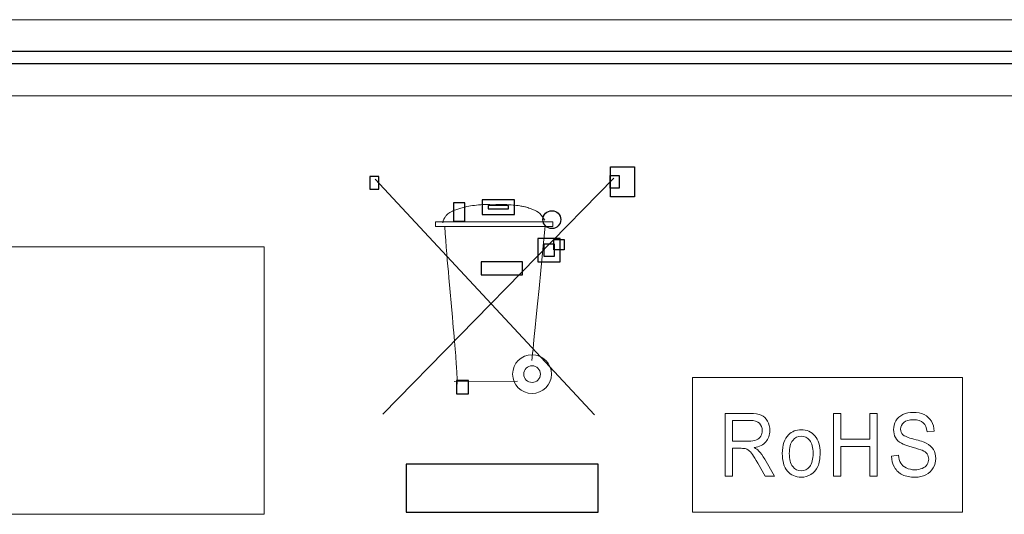
# Model space of a CAD drawing. Units: centimetres. Extents: x -28.1 to 28, y -10.6 to 12.3.
# Drawn here: x 12.6 to 15.8, y -7.7 to -6.2 of the extents above; entities that cross this region are included whole.
import ezdxf

# ---------------------------------------------------------------- set-up
doc = ezdxf.new("R2010")
doc.units = ezdxf.units.CM
doc.header["$MEASUREMENT"] = 0
doc.layers.add('layer 1', color=7, linetype='Continuous')

msp = doc.modelspace()

# ---------------------------------------------------------------- linework, layer by layer
at = {"layer": 'layer 1', "color": 6, "lineweight": 15}
for points in [[(21.99762, -6.16559), (21.99762, -6.16559), (-21.20234, -6.16559), (-21.20234, -6.16559)], [(21.99762, -6.26559), (21.99762, -6.26559), (-21.20234, -6.26559), (-21.20234, -6.26559)], [(6.94762, -6.26659), (6.94762, -6.26659), (18.04762, -6.26659), (18.04762, -6.26659)], [(-21.15134, -6.30559), (-21.15134, -6.30559), (21.94661, -6.30559), (21.94661, -6.30559)], [(7.04762, -6.30459), (7.04762, -6.30459), (17.94763, -6.30459), (17.94763, -6.30459)], [(21.94661, -6.40659), (21.94661, -6.40659), (-21.15134, -6.40659), (-21.15134, -6.40659)]]:
    msp.add_open_spline(points, degree=3, dxfattribs=at)
at = {"layer": 'layer 1', "color": 7}
for points in [[(14.58407, -6.63177), (14.58407, -6.63177), (14.50798, -6.63177), (14.50798, -6.63177), (14.50798, -6.63177), (14.50798, -6.63177), (14.50798, -6.72741), (14.50798, -6.72741), (14.50798, -6.72741), (14.50798, -6.72741), (14.58407, -6.72741), (14.58407, -6.72741), (14.58407, -6.72741), (14.58407, -6.72741), (14.58407, -6.63177), (14.58407, -6.63177)], [(13.74587, -6.66291), (13.74587, -6.66291), (13.77384, -6.66291), (13.77384, -6.66291), (13.77384, -6.66291), (13.77384, -6.66291), (13.77384, -6.70314), (13.77384, -6.70314), (13.77384, -6.70314), (13.77384, -6.70314), (13.74587, -6.70314), (13.74587, -6.70314), (13.74587, -6.70314), (13.74587, -6.70314), (13.74587, -6.66291), (13.74587, -6.66291)], [(14.53551, -6.65958), (14.53551, -6.65958), (14.50754, -6.65958), (14.50754, -6.65958), (14.50754, -6.65958), (14.50754, -6.65958), (14.50754, -6.69981), (14.50754, -6.69981), (14.50754, -6.69981), (14.50754, -6.69981), (14.53551, -6.69981), (14.53551, -6.69981), (14.53551, -6.69981), (14.53551, -6.69981), (14.53551, -6.65958), (14.53551, -6.65958)], [(14.12046, -6.75483), (14.12046, -6.75483), (14.1855, -6.75483), (14.1855, -6.75483), (14.1855, -6.75483), (14.1855, -6.75483), (14.1855, -6.76481), (14.1855, -6.76481), (14.1855, -6.76481), (14.1855, -6.76481), (14.12046, -6.76481), (14.12046, -6.76481), (14.12046, -6.76481), (14.12046, -6.76481), (14.12046, -6.75483), (14.12046, -6.75483)], [(14.36114, -6.86296), (14.36114, -6.86296), (14.3289, -6.86296), (14.3289, -6.86296), (14.3289, -6.86296), (14.3289, -6.86296), (14.3289, -6.89506), (14.3289, -6.89506), (14.3289, -6.89506), (14.3289, -6.89506), (14.36114, -6.89506), (14.36114, -6.89506), (14.36114, -6.89506), (14.36114, -6.89506), (14.36114, -6.86296), (14.36114, -6.86296)], [(14.29708, -6.87751), (14.29708, -6.87751), (14.33051, -6.87751), (14.33051, -6.87751), (14.33051, -6.87751), (14.33051, -6.87751), (14.33051, -6.91532), (14.33051, -6.91532), (14.33051, -6.91532), (14.33051, -6.91532), (14.29708, -6.91532), (14.29708, -6.91532), (14.29708, -6.91532), (14.29708, -6.91532), (14.29708, -6.87751), (14.29708, -6.87751)]]:
    msp.add_open_spline(points, degree=3, knots=[0, 0, 0, 0, 0.25, 0.25, 0.25, 0.25, 0.5, 0.5, 0.5, 0.5, 0.75, 0.75, 0.75, 0.75, 1, 1, 1, 1], dxfattribs=at)
at = {"layer": 'layer 1', "lineweight": 13}
for points in [[(13.76247, -6.67092), (13.76247, -6.67092), (14.45751, -7.41813), (14.45751, -7.41813)], [(14.51891, -6.66759), (14.51891, -6.66759), (13.78691, -7.41652), (13.78691, -7.41652)], [(14.30185, -6.81963), (14.25933, -7.24605), (14.25933, -7.24605), (14.25933, -7.24605)], [(14.0125, -7.31257), (14.0125, -7.31257), (14.21406, -7.31199), (14.21406, -7.31199)]]:
    msp.add_open_spline(points, degree=3, dxfattribs=at)
at = {"layer": 'layer 1'}
for points in [[(14.10216, -6.73677), (14.10216, -6.73677), (14.20378, -6.73677), (14.20378, -6.73677), (14.20378, -6.73677), (14.20378, -6.73677), (14.20378, -6.78287), (14.20378, -6.78287), (14.20378, -6.78287), (14.20378, -6.78287), (14.10216, -6.78287), (14.10216, -6.78287), (14.10216, -6.78287), (14.10216, -6.78287), (14.10216, -6.73677), (14.10216, -6.73677)], [(14.01064, -6.74661), (14.01064, -6.74661), (14.04665, -6.74661), (14.04665, -6.74661), (14.04665, -6.74661), (14.04665, -6.74661), (14.04665, -6.80437), (14.04665, -6.80437), (14.04665, -6.80437), (14.04665, -6.80437), (14.01064, -6.80437), (14.01064, -6.80437), (14.01064, -6.80437), (14.01064, -6.80437), (14.01064, -6.74661), (14.01064, -6.74661)], [(14.32261, -6.8277), (14.33823, -6.8277), (14.3509, -6.81504), (14.3509, -6.79941), (14.3509, -6.79941), (14.3509, -6.78379), (14.33823, -6.77113), (14.32261, -6.77113), (14.32261, -6.77113), (14.30699, -6.77113), (14.29432, -6.78379), (14.29432, -6.79941), (14.29432, -6.79941), (14.29432, -6.81504), (14.30699, -6.8277), (14.32261, -6.8277)], [(14.27818, -6.85922), (14.27818, -6.85922), (14.3494, -6.85922), (14.3494, -6.85922), (14.3494, -6.85922), (14.3494, -6.85922), (14.3494, -6.9336), (14.3494, -6.9336), (14.3494, -6.9336), (14.3494, -6.9336), (14.27818, -6.9336), (14.27818, -6.9336), (14.27818, -6.9336), (14.27818, -6.9336), (14.27818, -6.85922), (14.27818, -6.85922)], [(14.09899, -6.93319), (14.09899, -6.93319), (14.22946, -6.93319), (14.22946, -6.93319), (14.22946, -6.93319), (14.22946, -6.93319), (14.22946, -6.97479), (14.22946, -6.97479), (14.22946, -6.97479), (14.22946, -6.97479), (14.09899, -6.97479), (14.09899, -6.97479), (14.09899, -6.97479), (14.09899, -6.97479), (14.09899, -6.93319), (14.09899, -6.93319)], [(14.02017, -7.30939), (14.02017, -7.30939), (14.05867, -7.30939), (14.05867, -7.30939), (14.05867, -7.30939), (14.05867, -7.30939), (14.05867, -7.35209), (14.05867, -7.35209), (14.05867, -7.35209), (14.05867, -7.35209), (14.02017, -7.35209), (14.02017, -7.35209), (14.02017, -7.35209), (14.02017, -7.35209), (14.02017, -7.30939), (14.02017, -7.30939)], [(13.86099, -7.57471), (13.86099, -7.57471), (14.46895, -7.57471), (14.46895, -7.57471), (14.46895, -7.57471), (14.46895, -7.57471), (14.46895, -7.7271), (14.46895, -7.7271), (14.46895, -7.7271), (14.46895, -7.7271), (13.86099, -7.7271), (13.86099, -7.7271), (13.86099, -7.7271), (13.86099, -7.7271), (13.86099, -7.57471), (13.86099, -7.57471)]]:
    msp.add_open_spline(points, degree=3, knots=[0, 0, 0, 0, 0.25, 0.25, 0.25, 0.25, 0.5, 0.5, 0.5, 0.5, 0.75, 0.75, 0.75, 0.75, 1, 1, 1, 1], dxfattribs=at)
at = {"layer": 'layer 1', "lineweight": 13}
for points, knots in [([(13.97701, -6.80925), (13.97756, -6.8053), (13.97804, -6.80138), (13.97983, -6.79802), (13.97983, -6.79802), (13.98076, -6.79627), (13.98298, -6.79343), (13.98343, -6.79195), (13.98343, -6.79195), (13.98363, -6.79131), (13.98429, -6.79253), (13.98442, -6.79228), (13.98442, -6.79228), (13.98886, -6.78405), (13.99442, -6.77828), (14.00774, -6.77213), (14.00774, -6.77213), (14.01472, -6.7689), (14.02264, -6.76683), (14.03042, -6.76439), (14.03042, -6.76439), (14.03584, -6.76268), (14.04126, -6.76162), (14.04691, -6.75984), (14.04691, -6.75984), (14.05518, -6.75724), (14.06294, -6.75638), (14.07138, -6.75507), (14.07138, -6.75507), (14.08758, -6.75256), (14.10541, -6.75092), (14.12619, -6.75186), (14.12619, -6.75186), (14.14221, -6.75256), (14.15964, -6.75119), (14.1731, -6.75163), (14.1731, -6.75163), (14.19248, -6.75225), (14.20798, -6.7537), (14.22108, -6.75573), (14.22108, -6.75573), (14.2254, -6.7564), (14.2293, -6.75732), (14.23319, -6.75811), (14.23319, -6.75811), (14.23909, -6.7593), (14.23963, -6.7588), (14.24603, -6.76137), (14.24603, -6.76137), (14.25121, -6.76345), (14.25611, -6.76527), (14.26097, -6.76704), (14.26097, -6.76704), (14.26969, -6.77021), (14.27832, -6.77387), (14.28448, -6.78049), (14.28448, -6.78049), (14.29019, -6.78662), (14.29521, -6.79346), (14.30006, -6.80146)], [0, 0, 0, 0, 0.0666667, 0.0666667, 0.0666667, 0.0666667, 0.1333333, 0.1333333, 0.1333333, 0.1333333, 0.2, 0.2, 0.2, 0.2, 0.2666667, 0.2666667, 0.2666667, 0.2666667, 0.3333333, 0.3333333, 0.3333333, 0.3333333, 0.4, 0.4, 0.4, 0.4, 0.4666667, 0.4666667, 0.4666667, 0.4666667, 0.5333333, 0.5333333, 0.5333333, 0.5333333, 0.6, 0.6, 0.6, 0.6, 0.6666667, 0.6666667, 0.6666667, 0.6666667, 0.7333333, 0.7333333, 0.7333333, 0.7333333, 0.8, 0.8, 0.8, 0.8, 0.8666667, 0.8666667, 0.8666667, 0.8666667, 0.9333333, 0.9333333, 0.9333333, 0.9333333, 1, 1, 1, 1]), ([(13.98301, -6.82095), (13.98731, -6.88236), (13.99198, -6.93618), (13.99619, -6.98347), (13.99619, -6.98347), (13.99619, -6.98347), (14.00731, -7.10843), (14.00731, -7.10843), (14.00731, -7.10843), (14.01569, -7.20259), (14.01981, -7.2552), (14.02151, -7.28472), (14.02151, -7.28472), (14.02346, -7.31856), (14.02237, -7.32104), (14.02237, -7.32104)], [0, 0, 0, 0, 0.25, 0.25, 0.25, 0.25, 0.5, 0.5, 0.5, 0.5, 0.75, 0.75, 0.75, 0.75, 1, 1, 1, 1])]:
    msp.add_open_spline(points, degree=3, knots=knots, dxfattribs=at)
at = {"layer": 'layer 1', "lineweight": 18}
for points in [[(13.95381, -6.80655), (13.95381, -6.80655), (14.32582, -6.80655), (14.32582, -6.80655), (14.32582, -6.80655), (14.32582, -6.80655), (14.32582, -6.82075), (14.32582, -6.82075), (14.32582, -6.82075), (14.32582, -6.82075), (13.95381, -6.82075), (13.95381, -6.82075), (13.95381, -6.82075), (13.95381, -6.82075), (13.95381, -6.80655), (13.95381, -6.80655)], [(6.21092, -6.88601), (6.21092, -6.88601), (13.41093, -6.88601), (13.41093, -6.88601), (13.41093, -6.88601), (13.41093, -6.88601), (13.41093, -7.7337), (13.41093, -7.7337), (13.41093, -7.7337), (13.41093, -7.7337), (6.21092, -7.7337), (6.21092, -7.7337), (6.21092, -7.7337), (6.21092, -7.7337), (6.21092, -6.88601), (6.21092, -6.88601)], [(14.76837, -7.29959), (14.76837, -7.29959), (15.62339, -7.29959), (15.62339, -7.29959), (15.62339, -7.29959), (15.62339, -7.29959), (15.62339, -7.7271), (15.62339, -7.7271), (15.62339, -7.7271), (15.62339, -7.7271), (14.76837, -7.7271), (14.76837, -7.7271), (14.76837, -7.7271), (14.76837, -7.7271), (14.76837, -7.29959), (14.76837, -7.29959)]]:
    msp.add_open_spline(points, degree=3, knots=[0, 0, 0, 0, 0.25, 0.25, 0.25, 0.25, 0.5, 0.5, 0.5, 0.5, 0.75, 0.75, 0.75, 0.75, 1, 1, 1, 1], dxfattribs=at)
at = {"layer": 'layer 1', "lineweight": 0}
msp.add_open_spline([(14.25972, -7.35071), (14.29363, -7.35071), (14.32114, -7.3232), (14.32114, -7.28927), (14.32114, -7.28927), (14.32114, -7.25536), (14.29363, -7.22785), (14.25972, -7.22785), (14.25972, -7.22785), (14.22579, -7.22785), (14.19828, -7.25536), (14.19828, -7.28927), (14.19828, -7.28927), (14.19828, -7.3232), (14.22579, -7.35071), (14.25972, -7.35071)], degree=3, knots=[0, 0, 0, 0, 0.25, 0.25, 0.25, 0.25, 0.5, 0.5, 0.5, 0.5, 0.75, 0.75, 0.75, 0.75, 1, 1, 1, 1], dxfattribs=at)
at = {"layer": 'layer 1', "color": 7, "lineweight": 13}
msp.add_open_spline([(14.25972, -7.31568), (14.27429, -7.31568), (14.28612, -7.30386), (14.28612, -7.28927), (14.28612, -7.28927), (14.28612, -7.2747), (14.27429, -7.26288), (14.25972, -7.26288), (14.25972, -7.26288), (14.24514, -7.26288), (14.23331, -7.2747), (14.23331, -7.28927), (14.23331, -7.28927), (14.23331, -7.30386), (14.24514, -7.31568), (14.25972, -7.31568)], degree=3, knots=[0, 0, 0, 0, 0.25, 0.25, 0.25, 0.25, 0.5, 0.5, 0.5, 0.5, 0.75, 0.75, 0.75, 0.75, 1, 1, 1, 1], dxfattribs=at)
at = {"layer": 'layer 1', "lineweight": 9}
for points, knots in [([(14.872, -7.61276), (14.872, -7.61276), (14.872, -7.41396), (14.872, -7.41396), (14.872, -7.41396), (14.872, -7.41396), (14.95034, -7.41396), (14.95034, -7.41396), (14.95034, -7.41396), (14.9661, -7.41396), (14.97807, -7.41577), (14.98626, -7.41933), (14.98626, -7.41933), (14.99444, -7.4229), (15.00098, -7.42919), (15.00592, -7.43822), (15.00592, -7.43822), (15.01082, -7.44729), (15.01325, -7.45729), (15.01325, -7.46821), (15.01325, -7.46821), (15.01325, -7.48233), (15.00921, -7.49418), (15.00107, -7.50385), (15.00107, -7.50385), (14.99296, -7.51352), (14.98041, -7.51968), (14.96346, -7.52232), (14.96346, -7.52232), (14.96968, -7.52565), (14.97437, -7.52893), (14.97758, -7.53222), (14.97758, -7.53222), (14.9844, -7.53926), (14.99087, -7.5481), (14.99699, -7.55865), (14.99699, -7.55865), (14.99699, -7.55865), (15.02773, -7.61276), (15.02773, -7.61276), (15.02773, -7.61276), (15.02773, -7.61276), (14.99831, -7.61276), (14.99831, -7.61276), (14.99831, -7.61276), (14.99831, -7.61276), (14.97494, -7.57138), (14.97494, -7.57138), (14.97494, -7.57138), (14.96811, -7.55948), (14.96247, -7.55032), (14.95803, -7.54402), (14.95803, -7.54402), (14.95363, -7.53768), (14.94968, -7.53324), (14.94619, -7.53074), (14.94619, -7.53074), (14.94269, -7.52819), (14.93915, -7.52643), (14.93553, -7.52542), (14.93553, -7.52542), (14.93285, -7.52482), (14.92853, -7.52449), (14.92249, -7.52449), (14.92249, -7.52449), (14.92249, -7.52449), (14.89537, -7.52449), (14.89537, -7.52449), (14.89537, -7.52449), (14.89537, -7.52449), (14.89537, -7.61276), (14.89537, -7.61276), (14.89537, -7.61276), (14.89537, -7.61276), (14.872, -7.61276), (14.872, -7.61276)], [0, 0, 0, 0, 0.0526316, 0.0526316, 0.0526316, 0.0526316, 0.1052632, 0.1052632, 0.1052632, 0.1052632, 0.1578947, 0.1578947, 0.1578947, 0.1578947, 0.2105263, 0.2105263, 0.2105263, 0.2105263, 0.2631579, 0.2631579, 0.2631579, 0.2631579, 0.3157895, 0.3157895, 0.3157895, 0.3157895, 0.3684211, 0.3684211, 0.3684211, 0.3684211, 0.4210526, 0.4210526, 0.4210526, 0.4210526, 0.4736842, 0.4736842, 0.4736842, 0.4736842, 0.5263158, 0.5263158, 0.5263158, 0.5263158, 0.5789474, 0.5789474, 0.5789474, 0.5789474, 0.6315789, 0.6315789, 0.6315789, 0.6315789, 0.6842105, 0.6842105, 0.6842105, 0.6842105, 0.7368421, 0.7368421, 0.7368421, 0.7368421, 0.7894737, 0.7894737, 0.7894737, 0.7894737, 0.8421053, 0.8421053, 0.8421053, 0.8421053, 0.8947368, 0.8947368, 0.8947368, 0.8947368, 0.9473684, 0.9473684, 0.9473684, 0.9473684, 1, 1, 1, 1]), ([(15.21532, -7.61276), (15.21532, -7.61276), (15.21532, -7.41396), (15.21532, -7.41396), (15.21532, -7.41396), (15.21532, -7.41396), (15.23873, -7.41396), (15.23873, -7.41396), (15.23873, -7.41396), (15.23873, -7.41396), (15.23873, -7.49561), (15.23873, -7.49561), (15.23873, -7.49561), (15.23873, -7.49561), (15.33056, -7.49561), (15.33056, -7.49561), (15.33056, -7.49561), (15.33056, -7.49561), (15.33056, -7.41396), (15.33056, -7.41396), (15.33056, -7.41396), (15.33056, -7.41396), (15.35397, -7.41396), (15.35397, -7.41396), (15.35397, -7.41396), (15.35397, -7.41396), (15.35397, -7.61276), (15.35397, -7.61276), (15.35397, -7.61276), (15.35397, -7.61276), (15.33056, -7.61276), (15.33056, -7.61276), (15.33056, -7.61276), (15.33056, -7.61276), (15.33056, -7.51908), (15.33056, -7.51908), (15.33056, -7.51908), (15.33056, -7.51908), (15.23873, -7.51908), (15.23873, -7.51908), (15.23873, -7.51908), (15.23873, -7.51908), (15.23873, -7.61276), (15.23873, -7.61276), (15.23873, -7.61276), (15.23873, -7.61276), (15.21532, -7.61276), (15.21532, -7.61276)], [0, 0, 0, 0, 0.0833333, 0.0833333, 0.0833333, 0.0833333, 0.1666667, 0.1666667, 0.1666667, 0.1666667, 0.25, 0.25, 0.25, 0.25, 0.3333333, 0.3333333, 0.3333333, 0.3333333, 0.4166667, 0.4166667, 0.4166667, 0.4166667, 0.5, 0.5, 0.5, 0.5, 0.5833333, 0.5833333, 0.5833333, 0.5833333, 0.6666667, 0.6666667, 0.6666667, 0.6666667, 0.75, 0.75, 0.75, 0.75, 0.8333333, 0.8333333, 0.8333333, 0.8333333, 0.9166667, 0.9166667, 0.9166667, 0.9166667, 1, 1, 1, 1]), ([(15.39867, -7.54888), (15.39867, -7.54888), (15.42072, -7.54671), (15.42072, -7.54671), (15.42072, -7.54671), (15.42175, -7.55666), (15.42418, -7.56481), (15.428, -7.57119), (15.428, -7.57119), (15.43183, -7.57758), (15.43775, -7.58272), (15.44578, -7.58665), (15.44578, -7.58665), (15.4538, -7.59058), (15.46285, -7.59253), (15.47289, -7.59253), (15.47289, -7.59253), (15.48182, -7.59253), (15.48967, -7.59105), (15.4965, -7.58809), (15.4965, -7.58809), (15.50333, -7.58508), (15.50844, -7.58101), (15.51177, -7.57582), (15.51177, -7.57582), (15.5151, -7.57059), (15.51679, -7.56494), (15.51679, -7.55879), (15.51679, -7.55879), (15.51679, -7.55254), (15.51518, -7.54712), (15.51193, -7.54245), (15.51193, -7.54245), (15.50872, -7.53777), (15.50341, -7.53389), (15.49605, -7.53074), (15.49605, -7.53074), (15.49128, -7.52866), (15.48083, -7.52542), (15.46458, -7.52102), (15.46458, -7.52102), (15.44837, -7.51662), (15.43697, -7.51251), (15.43047, -7.50862), (15.43047, -7.50862), (15.42204, -7.50367), (15.41574, -7.49746), (15.41159, -7.4901), (15.41159, -7.4901), (15.40747, -7.48274), (15.40542, -7.4745), (15.40542, -7.46534), (15.40542, -7.46534), (15.40542, -7.45534), (15.40793, -7.44595), (15.41299, -7.43724), (15.41299, -7.43724), (15.41805, -7.4285), (15.42545, -7.42188), (15.43516, -7.41734), (15.43516, -7.41734), (15.44491, -7.41285), (15.45569, -7.41059), (15.46758, -7.41059), (15.46758, -7.41059), (15.48071, -7.41059), (15.49222, -7.41295), (15.50226, -7.41771), (15.50226, -7.41771), (15.51226, -7.42244), (15.51995, -7.42942), (15.52534, -7.43863), (15.52534, -7.43863), (15.53069, -7.44784), (15.53361, -7.4583), (15.53403, -7.46997), (15.53403, -7.46997), (15.53403, -7.46997), (15.5116, -7.47187), (15.5116, -7.47187), (15.5116, -7.47187), (15.51037, -7.45932), (15.5063, -7.44979), (15.49934, -7.4434), (15.49934, -7.4434), (15.49239, -7.43697), (15.48214, -7.43377), (15.46857, -7.43377), (15.46857, -7.43377), (15.45442, -7.43377), (15.44413, -7.43669), (15.43763, -7.44252), (15.43763, -7.44252), (15.43117, -7.44835), (15.42792, -7.45539), (15.42792, -7.46358), (15.42792, -7.46358), (15.42792, -7.47076), (15.43023, -7.47663), (15.43479, -7.48121), (15.43479, -7.48121), (15.43932, -7.48584), (15.45104, -7.49057), (15.47005, -7.49538), (15.47005, -7.49538), (15.48906, -7.50024), (15.5021, -7.50445), (15.50918, -7.50806), (15.50918, -7.50806), (15.51946, -7.51343), (15.52707, -7.52019), (15.53197, -7.52833), (15.53197, -7.52833), (15.53687, -7.53652), (15.53929, -7.54597), (15.53929, -7.55661), (15.53929, -7.55661), (15.53929, -7.56721), (15.53662, -7.57716), (15.53123, -7.58651), (15.53123, -7.58651), (15.52584, -7.59586), (15.5181, -7.60313), (15.50802, -7.60836), (15.50802, -7.60836), (15.49794, -7.61354), (15.48659, -7.61613), (15.474, -7.61613), (15.474, -7.61613), (15.45799, -7.61613), (15.44458, -7.61354), (15.4338, -7.60827), (15.4338, -7.60827), (15.42298, -7.60304), (15.41451, -7.59517), (15.40834, -7.58462), (15.40834, -7.58462), (15.40221, -7.57411), (15.39896, -7.56217), (15.39867, -7.54888)], [0, 0, 0, 0, 0.0285714, 0.0285714, 0.0285714, 0.0285714, 0.0571429, 0.0571429, 0.0571429, 0.0571429, 0.0857143, 0.0857143, 0.0857143, 0.0857143, 0.1142857, 0.1142857, 0.1142857, 0.1142857, 0.1428571, 0.1428571, 0.1428571, 0.1428571, 0.1714286, 0.1714286, 0.1714286, 0.1714286, 0.2, 0.2, 0.2, 0.2, 0.2285714, 0.2285714, 0.2285714, 0.2285714, 0.2571429, 0.2571429, 0.2571429, 0.2571429, 0.2857143, 0.2857143, 0.2857143, 0.2857143, 0.3142857, 0.3142857, 0.3142857, 0.3142857, 0.3428571, 0.3428571, 0.3428571, 0.3428571, 0.3714286, 0.3714286, 0.3714286, 0.3714286, 0.4, 0.4, 0.4, 0.4, 0.4285714, 0.4285714, 0.4285714, 0.4285714, 0.4571429, 0.4571429, 0.4571429, 0.4571429, 0.4857143, 0.4857143, 0.4857143, 0.4857143, 0.5142857, 0.5142857, 0.5142857, 0.5142857, 0.5428571, 0.5428571, 0.5428571, 0.5428571, 0.5714286, 0.5714286, 0.5714286, 0.5714286, 0.6, 0.6, 0.6, 0.6, 0.6285714, 0.6285714, 0.6285714, 0.6285714, 0.6571429, 0.6571429, 0.6571429, 0.6571429, 0.6857143, 0.6857143, 0.6857143, 0.6857143, 0.7142857, 0.7142857, 0.7142857, 0.7142857, 0.7428571, 0.7428571, 0.7428571, 0.7428571, 0.7714286, 0.7714286, 0.7714286, 0.7714286, 0.8, 0.8, 0.8, 0.8, 0.8285714, 0.8285714, 0.8285714, 0.8285714, 0.8571429, 0.8571429, 0.8571429, 0.8571429, 0.8857143, 0.8857143, 0.8857143, 0.8857143, 0.9142857, 0.9142857, 0.9142857, 0.9142857, 0.9428571, 0.9428571, 0.9428571, 0.9428571, 0.9714286, 0.9714286, 0.9714286, 0.9714286, 1, 1, 1, 1]), ([(14.89537, -7.50172), (14.89537, -7.50172), (14.94565, -7.50172), (14.94565, -7.50172), (14.94565, -7.50172), (14.9563, -7.50172), (14.9647, -7.50047), (14.9707, -7.49797), (14.9707, -7.49797), (14.97675, -7.49547), (14.98132, -7.49149), (14.98445, -7.48603), (14.98445, -7.48603), (14.98757, -7.48057), (14.98914, -7.47464), (14.98914, -7.46821), (14.98914, -7.46821), (14.98914, -7.45881), (14.98613, -7.45108), (14.98004, -7.44502), (14.98004, -7.44502), (14.974, -7.43896), (14.96441, -7.43595), (14.95128, -7.43595), (14.95128, -7.43595), (14.95128, -7.43595), (14.89537, -7.43595), (14.89537, -7.43595), (14.89537, -7.43595), (14.89537, -7.43595), (14.89537, -7.50172), (14.89537, -7.50172)], [0, 0, 0, 0, 0.125, 0.125, 0.125, 0.125, 0.25, 0.25, 0.25, 0.25, 0.375, 0.375, 0.375, 0.375, 0.5, 0.5, 0.5, 0.5, 0.625, 0.625, 0.625, 0.625, 0.75, 0.75, 0.75, 0.75, 0.875, 0.875, 0.875, 0.875, 1, 1, 1, 1]), ([(15.05276, -7.54074), (15.05276, -7.51408), (15.05934, -7.49431), (15.07255, -7.48149), (15.07255, -7.48149), (15.08353, -7.47085), (15.09694, -7.46548), (15.11278, -7.46548), (15.11278, -7.46548), (15.13039, -7.46548), (15.14479, -7.47196), (15.15594, -7.48496), (15.15594, -7.48496), (15.16713, -7.49792), (15.17269, -7.51584), (15.17269, -7.5387), (15.17269, -7.5387), (15.17269, -7.55726), (15.17022, -7.57184), (15.16528, -7.58244), (15.16528, -7.58244), (15.16034, -7.59308), (15.15314, -7.60132), (15.14372, -7.6072), (15.14372, -7.6072), (15.13426, -7.61308), (15.12397, -7.616), (15.11278, -7.616), (15.11278, -7.616), (15.09489, -7.616), (15.0804, -7.60956), (15.06934, -7.5966), (15.06934, -7.5966), (15.05827, -7.58369), (15.05276, -7.56508), (15.05276, -7.54074)], [0, 0, 0, 0, 0.1111111, 0.1111111, 0.1111111, 0.1111111, 0.2222222, 0.2222222, 0.2222222, 0.2222222, 0.3333333, 0.3333333, 0.3333333, 0.3333333, 0.4444444, 0.4444444, 0.4444444, 0.4444444, 0.5555556, 0.5555556, 0.5555556, 0.5555556, 0.6666667, 0.6666667, 0.6666667, 0.6666667, 0.7777778, 0.7777778, 0.7777778, 0.7777778, 0.8888889, 0.8888889, 0.8888889, 0.8888889, 1, 1, 1, 1]), ([(15.07506, -7.54074), (15.07506, -7.55921), (15.07864, -7.573), (15.0858, -7.58216), (15.0858, -7.58216), (15.09295, -7.59137), (15.10196, -7.59596), (15.11278, -7.59596), (15.11278, -7.59596), (15.12356, -7.59596), (15.13253, -7.59133), (15.13969, -7.58212), (15.13969, -7.58212), (15.14681, -7.5729), (15.15039, -7.55883), (15.15039, -7.53995), (15.15039, -7.53995), (15.15039, -7.52213), (15.14681, -7.50862), (15.13961, -7.49945), (15.13961, -7.49945), (15.13241, -7.49029), (15.12348, -7.48571), (15.11278, -7.48571), (15.11278, -7.48571), (15.10196, -7.48571), (15.09295, -7.49029), (15.0858, -7.49941), (15.0858, -7.49941), (15.07864, -7.50852), (15.07506, -7.52232), (15.07506, -7.54074)], [0, 0, 0, 0, 0.125, 0.125, 0.125, 0.125, 0.25, 0.25, 0.25, 0.25, 0.375, 0.375, 0.375, 0.375, 0.5, 0.5, 0.5, 0.5, 0.625, 0.625, 0.625, 0.625, 0.75, 0.75, 0.75, 0.75, 0.875, 0.875, 0.875, 0.875, 1, 1, 1, 1])]:
    msp.add_open_spline(points, degree=3, knots=knots, dxfattribs=at)

doc.saveas('drawing.dxf')
